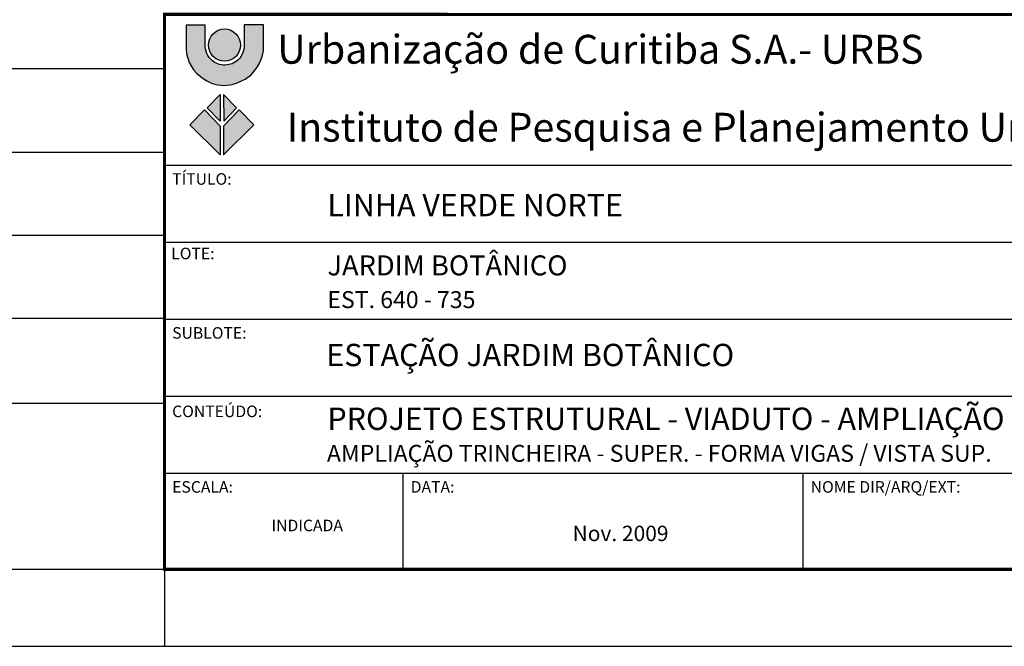
# Model space of a CAD drawing. Extents: x -2117 to 16279, y 2149 to 15065.
# Drawn here: x 15260 to 15900, y 6315 to 6722 of the extents above; entities that cross this region are included whole.
import ezdxf
from ezdxf.enums import TextEntityAlignment as Align

# ---------------------------------------------------------------- set-up
doc = ezdxf.new("R2010")
doc.units = 0
doc.header["$LTSCALE"] = 18
doc.header["$MEASUREMENT"] = 0
for name, color, linetype in [('01', 9, 'CONTINUOUS'), ('FORMATO', 7, 'CONTINUOUS'), ('TEXTO', 2, 'CONTINUOUS')]:
    doc.layers.add(name, color=color, linetype=linetype)
doc.styles.add('ARIAL', font='ARIAL.TTF')
doc.styles.add('REGUA80', font='ARIAL.TTF')
doc.styles.add('ROMANS', font='romans')
doc.styles.add('T15', font='romans.shx', dxfattribs={"height": 37.5})

msp = doc.modelspace()

# ---------------------------------------------------------------- hatches: boundary and pattern name
at = {"layer": '01'}
h = msp.add_hatch(color=256, dxfattribs=at)
edge = h.paths.add_edge_path()
edge.add_line((15418.85476025148, 6719.015558615763), (15406.11619106448, 6719.015558615763))
edge.add_line((15406.11619106541, 6719.015558615763), (15406.11619106541, 6705.130133068392))
edge.add_arc((15393.87373621809, 6705.13013306909), 12.24245484664061, 281.30074045277354, 359.99999999708854, ccw=False)
edge.add_arc((15393.55083820271, 6706.745971101306), 13.89023992822529, 241.2208179015782, 281.3007404559206, ccw=False)
edge.add_arc((15394.95773173264, 6706.297786416922), 14.24859991000702, 185.8687899961537, 235.3845309373388, ccw=False)
edge.add_line((15380.78381354502, 6704.840857248956), (15380.78381354502, 6718.870917700201))
edge.add_line((15380.78381354502, 6718.870917700201), (15368.4795161984, 6718.870917700201))
edge.add_line((15368.47951619747, 6718.870917700201), (15368.47951619747, 6703.105178307479))
edge.add_arc((15392.58957913192, 6704.453371251903), 24.14772782056976, 183.200547612409, 239.1444176292443)
edge.add_arc((15392.66721774312, 6700.9768201939), 21.28358482588354, 234.1587330314673, 276.2111488853844)
edge.add_arc((15391.98807477998, 6708.687300585879), 29.0227184199447, 275.8971316536109, 309.1563084729981)
edge.add_arc((15390.75163960038, 6706.847062542073), 28.45562079304648, 313.4304522801344, 350.9721861864436)
edge.add_line((15418.85476025148, 6702.381979747878), (15418.85476025148, 6719.015558615995))
h = msp.add_hatch(color=10, dxfattribs=at)
edge = h.paths.add_edge_path()
edge.add_arc((15393.42933408777, 6705.873353090107), 10.41806286685057, 0, 360)
h = msp.add_hatch(color=90, dxfattribs=at)
h.paths.add_polyline_path([(15392.91748260381, 6656.48063955942), (15401.2458536136, 6665.015674472058), (15392.81070498051, 6673.764082540961)])
h.paths.add_polyline_path([(15412.56388739823, 6654.13350767453), (15402.95423333021, 6663.735420012118), (15392.81070498051, 6653.280003408173), (15392.81070498051, 6634.502928929373)])
h.paths.add_polyline_path([(15390.56845789915, 6656.48063955942), (15382.24008688936, 6665.015674472058), (15390.67523552245, 6673.764082540961)])
h.paths.add_polyline_path([(15370.92205310474, 6654.13350767453), (15380.53170717275, 6663.735420012118), (15390.67523552245, 6653.280003408173), (15390.67523552245, 6634.502928929373)])

# ---------------------------------------------------------------- linework, layer by layer
at = {"layer": '01', "const_width": 1.999994277330718}
for points in [[(15354.4524087715, 6365.391467832697), (16229.44990510354, 6365.391467832697), (16229.44990510354, 6725.627770812686), (15354.4524087715, 6725.827770240575)], [(15354.4524087715, 6365.391467832697), (16229.44990510354, 6365.391467832697), (16229.44990510354, 6725.627770812686), (15354.4524087715, 6725.627770812686)]]:
    msp.add_lwpolyline(points, close=True, dxfattribs=at)
at = {"layer": '01'}
msp.add_lwpolyline([(15418.85476025148, 6719.015558615763), (15406.11619106541, 6719.015558615763), (15406.11619106541, 6705.130133068625, -0.35755599975188), (15396.27275318792, 6693.125033392308, -0.1766865731356591), (15386.86358714989, 6694.571430509181, -0.219478868765224), (15380.78381354502, 6704.840857248956), (15380.78381354502, 6718.870917700201), (15368.47951619747, 6718.870917700201), (15368.47951619747, 6703.105178307479, 0.2490678805697258), (15380.20479156962, 6683.723446120944, 0.1855756184958656), (15394.96994838538, 6679.818171498336, 0.1461479358769509), (15410.31412717654, 6686.18232362435, 0.165287736020508), (15418.85476025148, 6702.381979747878)], format="xyb", close=True, dxfattribs=at)
at = {"layer": '01', "color": 90}
for points in [[(15390.56845789915, 6656.480692523734), (15382.24008688936, 6665.01572743614), (15390.67523552245, 6673.764135505043)], [(15392.91748260381, 6656.480601729329), (15401.2458536136, 6665.015636641968), (15392.81070498051, 6673.764044710638)], [(15370.9220617204, 6654.13350767453), (15380.53171578749, 6663.735420012118), (15390.67524413811, 6653.280003408173), (15390.67524413811, 6634.502928929373)], [(15412.56388739823, 6654.13350767453), (15402.95423333021, 6663.735420012118), (15392.81070498051, 6653.280003408173), (15392.81070498051, 6634.502928929373)]]:
    msp.add_lwpolyline(points, close=True, dxfattribs=at)
at = {"layer": '01'}
msp.add_circle((15393.42933408777, 6705.873353090107), 10.41806286685057, dxfattribs=at)
at = {"layer": 'FORMATO', "color": 2}
for p, q in [((15354.4524087715, 6627.89071673245), (16229.44990510354, 6627.89071673245)), ((15354.4524087715, 6577.890859799197), (16229.44990510354, 6577.890859799197)), ((15354.4524087715, 6527.891002865711), (16079.45033430355, 6527.891002865711)), ((15354.4524087715, 6477.891145932458), (16079.45033430355, 6477.891145932458)), ((15354.4524087715, 6427.891288999205), (16229.44990510354, 6427.891288999205)), ((15509.45196526451, 6365.391467832697), (15509.45196526451, 6427.891288999205)), ((15769.45122131752, 6365.391467832697), (15769.45122131752, 6427.891288999205))]:
    msp.add_line(p, q, dxfattribs=at)
at = {"layer": 'TEXTO'}
for p, q in [((14925.39475222538, 6636.390692411659), (15354.4524087715, 6636.390692411659)), ((14429.45505550644, 6582.390846923196), (15354.4524087715, 6582.390846923196)), ((14925.39475222538, 6528.391001435665), (15354.4524087715, 6528.391001435665)), ((14429.45505550644, 6473.391158809157), (15354.4524087715, 6473.391158809157)), ((10459.46641500527, 6365.391467832697), (16229.44990510354, 6365.391467832697)), ((15354.4524087715, 6365.391467832697), (15354.4524087715, 6315.391610899677)), ((10334.46677267226, 6315.391610899677), (16279.44976203656, 6315.391610899677))]:
    msp.add_line(p, q, dxfattribs=at)
msp.add_lwpolyline([(15354.25240934408, 6690.39053789919), (10459.46641500527, 6690.39053789919)], dxfattribs=at)
msp.add_lwpolyline([(15354.4524087715, 6690.390537899656), (14429.45505550644, 6690.390537899656), (14429.45505550644, 6365.391467833163), (15354.4524087715, 6365.391467833163)], close=True, dxfattribs=at)

# ---------------------------------------------------------------- texts
at = {"layer": '01', "style": 'ARIAL'}
for s, p in [('Urbanização de Curitiba S.A.- URBS', (15427.72022703989, 6703.123770318895)), ('Instituto de Pesquisa e Planejamento Urbano de Curitiba - IPPUC', (15433.83749702713, 6652.482758312689))]:
    msp.add_text(s, height=18.7499463499755, dxfattribs=at).set_placement(p, align=Align.MIDDLE_LEFT)
at = {"layer": 'FORMATO', "color": 2}
for s, height, style, p in [('TÍTULO:', 7.499978539989796, 'T15', (15359.41648929054, 6615.151339165604)), ('LOTE:', 7.499978539989796, 'T15', (15358.80542107905, 6566.759204295434)), ('JARDIM BOTÂNICO', 12.99996280264898, 'ARIAL', (15460.31408137596, 6556.258154079987)), ('EST. 640 - 735', 10.99996852531837, 'ROMANS', (15460.31408137596, 6535.029888539312)), ('SUBLOTE:', 7.499978539989796, 'T15', (15359.41648929054, 6515.151625298865)), ('CONTEÚDO:', 7.499978539989796, 'T15', (15359.41648929054, 6464.208562089799)), ('AMPLIAÇÃO TRINCHEIRA - SUPER. - FORMA VIGAS / VISTA SUP.', 10.99996852531837, 'ROMANS', (15460.00623894716, 6435.213406605383)), ('ESCALA:', 7.499978539989796, 'T15', (15359.41648929054, 6415.151911432359)), ('DATA:', 7.499978539989796, 'T15', (15514.41604578356, 6415.151911432359)), ('NOME DIR/ARQ/EXT:', 7.499978539989796, 'T15', (15774.41530183657, 6415.151911432359)), ('INDICADA', 7.499978539989796, 'T15', (15423.97001047293, 6390.127673245936)), ('Nov. 2009', 9.99997138665306, 'ROMANS', (15619.64454248688, 6383.684751998137))]:
    msp.add_text(s, height=height, dxfattribs=dict(at, style=style)).set_placement(p)
at = {"layer": 'FORMATO', "color": 7, "style": 'REGUA80'}
for s, p in [('LINHA VERDE NORTE', (15460.31408137596, 6594.671864527248)), ('ESTAÇÃO JARDIM BOTÂNICO', (15459.58216028342, 6497.320443130299)), ('PROJETO ESTRUTURAL - VIADUTO - AMPLIAÇÃO TRINCHEIRA', (15460.31408137596, 6455.911514131322))]:
    msp.add_text(s, height=14.49995851064694, dxfattribs=at).set_placement(p)

doc.saveas('drawing.dxf')
